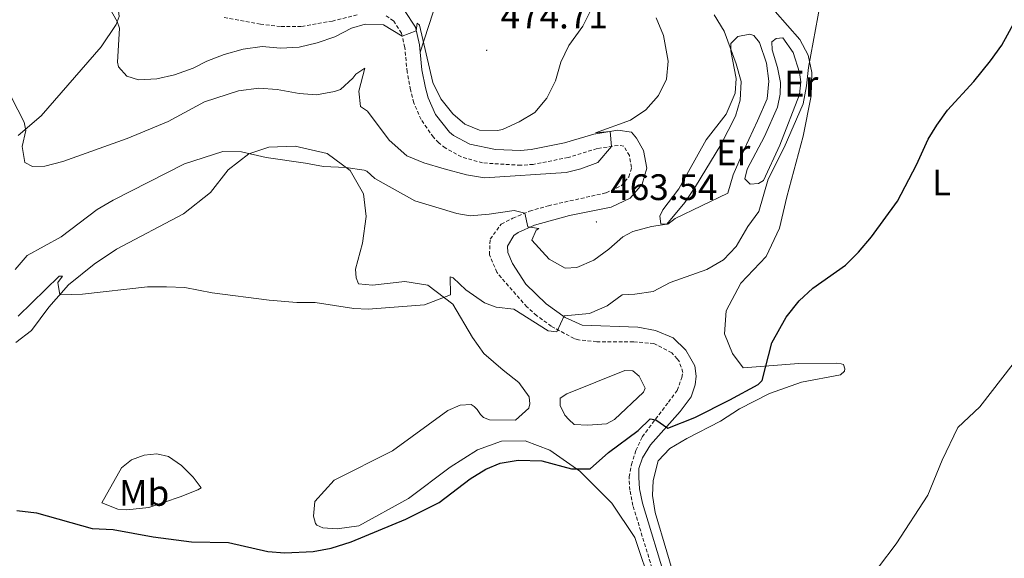
# Model space of a CAD drawing. Units: metres. Extents: x 624252 to 628760, y 4694444 to 4697495.
# Drawn here: x 625718 to 625985, y 4696020 to 4696166 of the extents above; entities that cross this region are included whole.
import ezdxf
from ezdxf.enums import TextEntityAlignment as Align

# ---------------------------------------------------------------- set-up
doc = ezdxf.new("R2010")
doc.units = ezdxf.units.M
doc.header["$MEASUREMENT"] = 0
doc.linetypes.add('TRAZOSX2', pattern=[1.5, 1, -0.5])
for name, color, linetype, lineweight in [('Carátula', 7, 'Continuous', 5), ('Level 12', 142, 'Continuous', 0), ('Level 21', 19, 'Continuous', 0), ('Level 36', 19, 'Continuous', 40), ('Level 37', 92, 'Continuous', 0), ('Level 4', 36, 'Continuous', 30), ('Level 41', 39, 'Continuous', 0), ('Level 5', 36, 'Continuous', 0), ('Level 51', 142, 'Continuous', 0), ('Level 7', 1, 'Continuous', 0)]:
    doc.layers.add(name, color=color, linetype=linetype, lineweight=lineweight)
doc.styles.add('Arial', font='ARIAL.TTF', dxfattribs={"height": 0.2})

# ---------------------------------------------------------------- blocks, each defined once
blk = doc.blocks.new('5PATER')
at = {"layer": 'Carátula', "linetype": 'Continuous', "lineweight": 5}
h = blk.add_hatch(color=250, dxfattribs=at)
edge = h.paths.add_edge_path()
edge.add_ellipse((0, 0), major_axis=(-1.33, -1.34), ratio=0.999422, start_angle=0, end_angle=360)

msp = doc.modelspace()

# ---------------------------------------------------------------- linework, layer by layer
at = {"layer": 'Level 12', "color": 142, "linetype": 'Continuous', "lineweight": 0}
msp.add_polyline3d([(625865.94, 4696058.45, 451.66), (625864.73, 4696061.08, 451.74), (625864.74, 4696063.07, 451.74), (625866.52, 4696064.26, 451.74), (625882.29, 4696070.6, 451.74), (625884.45, 4696070.5, 451.74), (625886.14, 4696069.09, 451.74), (625887.81, 4696065.86, 451.74), (625887.33, 4696064.72, 451.74), (625879.46, 4696057.36, 451.74), (625877.26, 4696056.16, 451.74), (625872.17, 4696055.81, 451.74), (625868.54, 4696055.95, 451.74), (625867.02, 4696057.28, 451.74), (625865.94, 4696058.45, 451.66)], dxfattribs=at)
at = {"layer": 'Level 21', "color": 19, "linetype": 'Continuous', "lineweight": 0}
for points in [[(625831.29, 4696171.38, 470.89), (625826.68, 4696157.1, 470)], [(625822.44, 4696168.43, 470.75), (625825.37, 4696163.86, 470.14), (625826.49, 4696159.06, 469.45), (625826.68, 4696157.1, 470)], [(625826.68, 4696157.1, 470), (625827.15, 4696152.34, 468.76), (625828.08, 4696147.45, 468.41), (625828.8, 4696144.71, 468.24), (625830.82, 4696140.16, 468.04), (625834.6, 4696135.37, 467.56), (625835.73, 4696134.49, 467.47), (625840.17, 4696132.13, 467.44), (625847.15, 4696130.68, 467), (625853.9, 4696130.43, 466.42), (625856.86, 4696130.65, 466.17), (625865.87, 4696132.43, 466.08), (625873.83, 4696134.87, 465.48), (625880.36, 4696135.87, 464.79), (625884.09, 4696135.4, 464.44), (625885.45, 4696133.72, 464.44), (625887.38, 4696130.41, 464.44), (625888.25, 4696125.56, 463.59), (625887.01, 4696121.24, 463.23), (625883.73, 4696117.45, 463.1), (625878.51, 4696115.02, 462.68), (625867.25, 4696112.69, 461.42), (625857.75, 4696110.11, 460.21), (625853.28, 4696108.14, 459.4), (625852.14, 4696107.32, 459.17), (625850.43, 4696104.41, 458.57), (625850.49, 4696102.68, 458.22), (625851.72, 4696099.7, 457.88), (625855.37, 4696094.12, 456.84), (625860.92, 4696088.7, 455.98), (625866.05, 4696085.07, 454.94), (625870.64, 4696082.98, 454.42), (625885.77, 4696082.39, 452.7), (625890.63, 4696081.49, 451.96), (625895.37, 4696079.53, 451.4), (625898.86, 4696076.19, 451.05), (625900.17, 4696073.84, 451.1), (625901.26, 4696071.87, 451.14), (625901.61, 4696069.12, 451.05), (625901.35, 4696066.69, 450.88), (625900.25, 4696063.45, 450.8), (625897.26, 4696059.46, 450.34), (625889.21, 4696050.45, 449.41), (625887.09, 4696046.91, 449.33), (625886.07, 4696044.03, 449.33), (625886.06, 4696041.55, 448.81), (625886.26, 4696038.49, 448.81), (625887.03, 4696034.59, 448.55), (625893.51, 4696013.38, 447.52)]]:
    msp.add_polyline3d(points, dxfattribs=at)
at = {"layer": 'Level 21', "color": 19, "linetype": 'TRAZOSX2', "lineweight": 0}
for points in [[(625809.53, 4696167.22, 471.87), (625802.85, 4696165.56, 472.48), (625794.37, 4696164.09, 473.47), (625788.69, 4696164.07, 473.43), (625783.27, 4696164.71, 473.82), (625773.45, 4696166.5, 474.55)], [(625890.96, 4696012.66, 447.52), (625884.46, 4696033.95, 448.55), (625883.63, 4696038.15, 448.81), (625883.4, 4696041.71, 448.81), (625884.04, 4696045.08, 449.33), (625885.29, 4696048.92, 449.33), (625886.98, 4696052.62, 449.41), (625894.12, 4696062.04, 450.34), (625896.48, 4696065.22, 450.88), (625897.74, 4696068.72, 451.05), (625898.03, 4696070.11, 451.14), (625896.97, 4696073.28, 451.05), (625896.51, 4696073.78, 451.13), (625895, 4696075.45, 451.4), (625890.16, 4696077.96, 451.96), (625884.59, 4696078.44, 452.8), (625874.62, 4696078.45, 453.93), (625869.68, 4696078.96, 454.42), (625868.49, 4696079.29, 454.53), (625862.29, 4696082.65, 455.22), (625858.31, 4696085.57, 455.98), (625855.64, 4696087.92, 456.34), (625850.67, 4696093.56, 457.19), (625847.48, 4696097.3, 457.88), (625845.5, 4696102.08, 458.22), (625845.69, 4696106.32, 458.57), (625848.67, 4696110.4, 459.17), (625851.85, 4696111.99, 459.49), (625856.4, 4696113.94, 460.21), (625861.5, 4696115.4, 460.84), (625877.23, 4696118.89, 462.68), (625881.23, 4696120.76, 463.1), (625883.36, 4696123.22, 463.23), (625884.09, 4696125.77, 463.59), (625883.51, 4696128.99, 464.44), (625881.96, 4696131.58, 464.44), (625880.41, 4696131.78, 464.79), (625874.73, 4696130.91, 465.48), (625866.86, 4696128.49, 466.08), (625857.4, 4696126.62, 466.17), (625853.97, 4696126.37, 466.42), (625843.63, 4696127.02, 467.21), (625837.86, 4696128.64, 467.47), (625833.5, 4696131.08, 467.47), (625831.72, 4696132.48, 467.56), (625830.25, 4696134, 467.7), (625826.92, 4696138.77, 468.07), (625824.96, 4696143.36, 468.24), (625824.06, 4696146.86, 468.42), (625823.13, 4696151.76, 468.76), (625822.48, 4696158.4, 469.45), (625821.58, 4696162.26, 470.14), (625819.47, 4696165.55, 470.75), (625817.19, 4696167.11, 471.09)]]:
    msp.add_polyline3d(points, dxfattribs=at)
at = {"layer": 'Level 36', "color": 92, "linetype": 'Continuous', "lineweight": 0}
for points in [[(625713.2, 4696186.79, 467.21), (625722.74, 4696179.67, 468.33), (625727.71, 4696176.71, 468.68), (625731.71, 4696176.64, 469.28), (625736.79, 4696176.38, 470.49), (625740.85, 4696174.79, 470.49), (625744.45, 4696170.6, 470.23), (625744.91, 4696166.83, 470.23), (625744.12, 4696164.64, 469.88), (625740.01, 4696158.56, 468.24), (625723.7, 4696139.84, 465.31), (625717.41, 4696134.43, 464.53)], [(625941.93, 4696070.43, 448.03), (625941.99, 4696071.12, 448.03), (625941.69, 4696072.24, 448.03), (625941.08, 4696072.47, 448.03), (625939.69, 4696072.6, 448.03), (625929.49, 4696072.5, 448.8), (625914.41, 4696071.37, 450.88), (625911.51, 4696075.25, 451.4), (625909.33, 4696080.62, 452.35), (625909.81, 4696086.85, 452.69), (625913.78, 4696094.34, 452.95), (625920.62, 4696101.58, 452.61), (625924.32, 4696109.31, 452.69), (625926.27, 4696117.85, 453.12), (625930.71, 4696134.25, 453.73), (625932.84, 4696145.22, 454.07), (625933.05, 4696151.54, 454.51), (625932.11, 4696156.26, 455.28), (625929.8, 4696160.5, 455.72), (625923.14, 4696168.13, 456.58)], [(625910.25, 4696118.79, 458.66), (625911.7, 4696123.81, 458.66), (625914.8, 4696130.83, 458.83), (625918.32, 4696138.41, 459.52), (625920.92, 4696144.44, 459.52), (625921.4, 4696149.21, 459.52), (625920.79, 4696154.16, 458.91), (625918.87, 4696159.71, 459.43), (625917.29, 4696161.6, 459.35), (625916.2, 4696162, 459.35), (625912.98, 4696161.34, 459.52), (625911.1, 4696159.44, 460.12), (625911.03, 4696158.36, 459.86), (625911.06, 4696157.5, 460.38), (625912.51, 4696149.98, 460.73), (625912.22, 4696145.98, 460.81), (625909.83, 4696140.28, 460.56), (625904.35, 4696133.28, 460.64), (625896.92, 4696119.95, 460.56), (625892.58, 4696114.29, 460.73), (625891.78, 4696112.53, 460.64), (625892.07, 4696110.49, 460.38), (625893.91, 4696110.34, 459.95), (625895.91, 4696111.92, 459.6), (625910.25, 4696118.79, 458.66)], [(625919.96, 4696122.26, 455.8), (625924.38, 4696131.82, 456.32), (625929.73, 4696145.61, 455.98), (625930.05, 4696149.08, 455.98), (625929.74, 4696151.56, 455.98), (625928.04, 4696157.01, 456.58), (625925.2, 4696161.01, 457.27), (625923.37, 4696160.84, 457.44), (625922.21, 4696159.94, 457.44), (625922.29, 4696157.78, 457.44), (625923.75, 4696152.97, 457.27), (625924.54, 4696148.89, 457.1), (625924.44, 4696145.65, 457.01), (625923.7, 4696142.16, 457.01), (625920.19, 4696134.15, 456.84), (625915.53, 4696125.35, 456.93), (625914.87, 4696122.73, 456.93), (625916.32, 4696121.27, 456.15), (625918.58, 4696121.46, 455.89), (625919.96, 4696122.26, 455.8)], [(625840.88, 4696079.58, 453.76), (625835.55, 4696088.64, 454.88), (625828.72, 4696093.84, 455.23), (625822.46, 4696094.84, 455.31), (625813.76, 4696093.84, 455.92), (625809.87, 4696094.14, 456.09), (625809.29, 4696095.76, 456), (625809.12, 4696098.17, 456.09), (625811.03, 4696105.24, 457.21), (625811.99, 4696112.45, 457.9), (625811.26, 4696118.64, 458.77), (625807.67, 4696124.92, 459.72), (625801.37, 4696129.54, 461.27), (625792.75, 4696131.57, 460.84), (625785.58, 4696131.32, 460.41), (625780.11, 4696129.49, 459.98), (625774.47, 4696125.14, 459.37), (625769.67, 4696119.01, 457.82), (625762.36, 4696113.22, 457.47), (625744.2, 4696103.6, 456.26), (625738.12, 4696099.5, 456.09), (625731.14, 4696093.9, 455.31), (625725.82, 4696087.84, 454.62), (625721.11, 4696081.45, 453.93), (625716.82, 4696078.19, 453.24)], [(625889.63, 4696011.52, 448.06), (625884.95, 4696025.28, 448.58), (625878.75, 4696034.57, 449.27), (625870.06, 4696043.26, 450.13), (625861.91, 4696049.02, 450.39), (625855.17, 4696051.55, 450.82), (625848.78, 4696051.42, 450.48), (625842.2, 4696049.11, 450.04), (625834.85, 4696044.36, 449.87), (625823.48, 4696035.84, 449.27), (625809.99, 4696028.46, 449.61), (625804.14, 4696027.65, 449.78), (625800.25, 4696027.86, 449.78), (625798.58, 4696028.58, 449.78), (625798.22, 4696029.08, 449.78), (625797.71, 4696031.05, 449.78), (625798.01, 4696035.04, 449.87), (625803.34, 4696040.84, 450.13), (625819.13, 4696048.83, 451.08), (625834.14, 4696059.72, 452.29), (625837.54, 4696061.22, 452.55), (625840.56, 4696061.41, 452.38), (625841.36, 4696060.84, 452.38), (625842.13, 4696060, 451.94), (625843.08, 4696058.65, 451.68), (625843.88, 4696057.9, 451.34), (625845.46, 4696057.26, 451.17), (625852.55, 4696057.16, 450.82), (625856.15, 4696060.4, 450.99), (625856.46, 4696061.54, 450.99), (625856.31, 4696063.52, 450.99), (625853.49, 4696067.4, 451.6), (625849.23, 4696070.7, 452.72), (625843.97, 4696075.28, 453.33), (625840.88, 4696079.58, 453.76)], [(625896.87, 4696010.66, 447.41), (625890.53, 4696032.01, 448.18), (625889.8, 4696036.65, 448.18), (625889.99, 4696040.76, 448.7), (625891.3, 4696046.08, 448.96), (625894.53, 4696049.44, 449.47), (625899.13, 4696052.17, 449.21), (625908.26, 4696056.9, 448.72), (625913.38, 4696060.26, 448.82), (625921.58, 4696064.42, 448.78), (625930.27, 4696067.42, 448.51), (625940.84, 4696069.44, 448.03), (625941.93, 4696070.43, 448.03)], [(625740.14, 4696034.68, 449.46), (625745.57, 4696044.23, 451.26), (625748.27, 4696046.36, 451.52), (625751.64, 4696047.63, 451.78), (625755.09, 4696048, 452.03), (625758.31, 4696047.27, 451.78), (625761.83, 4696044.82, 451.52), (625764.99, 4696041.66, 451), (625767.13, 4696038.74, 450.49), (625766.22, 4696038.23, 450.23), (625761.46, 4696036.27, 450.23), (625752.94, 4696033.45, 449.71), (625746.95, 4696032.75, 449.71), (625744.57, 4696032.96, 449.71), (625740.14, 4696034.68, 449.46)]]:
    msp.add_polyline3d(points, dxfattribs=at)
at = {"layer": 'Level 4', "color": 36, "linetype": 'Continuous', "lineweight": 30}
for points in [[(625764.51, 4696024.12, 450), (625774.55, 4696023.86, 450), (625785.24, 4696021.42, 450), (625789.89, 4696021.13, 450), (625797.62, 4696021.49, 450), (625802.53, 4696022.39, 450), (625807.91, 4696024.13, 450), (625822.81, 4696030.28, 450), (625831.85, 4696034.78, 450), (625840.29, 4696041.19, 450), (625844.5, 4696043.86, 450), (625848.38, 4696045.45, 450), (625853.33, 4696046.23, 450), (625859.74, 4696046.05, 450), (625867.81, 4696043.92, 450), (625872.84, 4696043.92, 450), (625877.84, 4696048.37, 450), (625885.9, 4696054.36, 450), (625889.19, 4696057.5, 450), (625890.71, 4696057.26, 450), (625893.94, 4696054.94, 450), (625901.24, 4696057.88, 450), (625910.83, 4696062.65, 450), (625918.45, 4696066.8, 450), (625919.61, 4696067.92, 450), (625922.16, 4696078.16, 450), (625926.13, 4696085.11, 450), (625929.65, 4696089.55, 450), (625933.3, 4696092.97, 450), (625942.17, 4696099.28, 450), (625945.75, 4696102.76, 450), (625949.24, 4696106.92, 450), (625956.37, 4696116.62, 450), (625961.53, 4696126.53, 450), (625964.64, 4696133.44, 450), (625966.99, 4696137.31, 450), (625969.93, 4696141.35, 450), (625977.07, 4696149.14, 450), (625981.61, 4696154.78, 450), (625984.71, 4696158.99, 450), (625988.26, 4696165.6, 450)], [(625717.08, 4696032.61, 450), (625722.4, 4696031.99, 450), (625737.6, 4696027.71, 450), (625743.28, 4696027.46, 450), (625754.09, 4696025.42, 450), (625764.51, 4696024.12, 450)]]:
    msp.add_polyline3d(points, dxfattribs=at)
at = {"layer": 'Level 5', "color": 36, "linetype": 'Continuous', "lineweight": 0}
for points in [[(625739.96, 4696173.2, 470), (625744.39, 4696165.4, 470), (625744.99, 4696163.59, 470), (625744.45, 4696154.39, 470), (625744.71, 4696153.1, 470), (625746.96, 4696150.58, 470), (625750.13, 4696149.62, 470), (625755.09, 4696149.9, 470), (625759.97, 4696150.94, 470), (625765.03, 4696152.79, 470), (625768.75, 4696154.69, 470), (625773.42, 4696156.48, 470), (625778.57, 4696157.95, 470), (625783.73, 4696158.67, 470), (625788.71, 4696158.2, 470), (625793.79, 4696158.48, 470), (625798.72, 4696159.63, 470), (625803.52, 4696161.31, 470), (625807.98, 4696163.62, 470), (625811.72, 4696164.72, 470), (625816.72, 4696164.51, 470), (625821.76, 4696161.49, 470), (625825.59, 4696162.9, 470), (625825.85, 4696164.96, 470), (625826.51, 4696164.44, 470), (625830.08, 4696148.9, 470), (625832.28, 4696144.42, 470), (625835.5, 4696140.32, 470), (625838.79, 4696137.54, 470), (625842.74, 4696135.95, 470), (625847.71, 4696135.79, 470), (625849, 4696136.06, 470), (625853.54, 4696138.14, 470), (625857.85, 4696140.75, 470), (625861.12, 4696144.62, 470), (625863.45, 4696149.28, 470), (625864.86, 4696154.35, 470), (625867.03, 4696158.95, 470), (625870.82, 4696164.15, 470), (625873.14, 4696168.66, 470)], [(625793.12, 4696089.12, 455), (625798.12, 4696089.11, 455), (625808.62, 4696087.5, 455), (625812.52, 4696087.31, 455), (625827.85, 4696088.47, 455), (625832.59, 4696090.3, 455), (625834.91, 4696091.21, 455), (625834.85, 4696096.07, 455), (625835.62, 4696095.78, 455), (625839.08, 4696092.55, 455), (625844.17, 4696089.05, 455), (625847.35, 4696087.87, 455), (625852.12, 4696087.28, 455), (625861.48, 4696081.36, 455), (625863.79, 4696081.09, 455), (625865.78, 4696085.46, 455), (625872.67, 4696086.13, 455), (625877.45, 4696088.24, 455), (625881.53, 4696091.16, 455), (625885.02, 4696091.32, 455), (625889.96, 4696092.08, 455), (625894.58, 4696094.51, 455), (625904.55, 4696098.05, 455), (625909.11, 4696100.69, 455), (625912.52, 4696104.34, 455), (625915.71, 4696109.78, 455), (625918.67, 4696113.81, 455), (625921.2, 4696122.61, 455), (625925.55, 4696131.19, 455), (625930.75, 4696143.04, 455), (625931.66, 4696147.95, 455), (625932.13, 4696152.94, 455), (625935.95, 4696173.69, 455)], [(625716.62, 4696098.08, 460), (625719.87, 4696101.89, 460), (625729.17, 4696106.94, 460), (625738.93, 4696114.37, 460), (625743.23, 4696116.92, 460), (625762.61, 4696126.76, 460), (625773.09, 4696130.08, 460), (625778.09, 4696130.01, 460), (625784.83, 4696128.46, 460), (625795.47, 4696126.99, 460), (625800.37, 4696126.01, 460), (625806.51, 4696125.77, 460), (625811.45, 4696125.02, 460), (625812.16, 4696124.78, 460), (625814.39, 4696122.8, 460), (625825.19, 4696116.7, 460), (625836.65, 4696113.32, 460), (625840.24, 4696112.68, 460), (625845.41, 4696113.08, 460), (625852.18, 4696114.07, 460), (625855.1, 4696113.39, 460), (625855.88, 4696109.63, 460), (625858.92, 4696109.2, 460), (625858.18, 4696108.74, 460), (625856.98, 4696106, 460), (625861.7, 4696100.87, 460), (625866.1, 4696098.43, 460), (625869.23, 4696098.65, 460), (625873.8, 4696100.64, 460), (625877.91, 4696103.6, 460), (625881.69, 4696106.97, 460), (625884.45, 4696108.36, 460), (625889.48, 4696109.72, 460), (625893.68, 4696110.36, 460), (625898.53, 4696116.3, 460), (625901.45, 4696120.61, 460), (625908.32, 4696131.96, 460), (625912.33, 4696139.7, 460), (625913.58, 4696144.06, 460), (625913.84, 4696149.15, 460), (625912.5, 4696153.95, 460), (625909.21, 4696162.78, 460), (625906.51, 4696167.26, 460)], [(625768.09, 4696143.61, 465), (625777.28, 4696146.57, 465), (625782.87, 4696147.3, 465), (625787.86, 4696146.99, 465), (625793.83, 4696145.85, 465), (625798.49, 4696145.47, 465), (625803.41, 4696146.39, 465), (625805.03, 4696147, 465), (625808.38, 4696150.03, 465), (625809.21, 4696151.14, 465), (625811.64, 4696152.74, 465), (625810.02, 4696146.52, 465), (625810.49, 4696142.32, 465), (625812.37, 4696141.09, 465), (625818.26, 4696133.2, 465), (625823.05, 4696128.93, 465), (625827.69, 4696127.08, 465), (625833.2, 4696125.39, 465), (625839.22, 4696123.77, 465), (625844.16, 4696122.98, 465), (625866.32, 4696124.39, 465), (625870.28, 4696125.39, 465), (625874.95, 4696127.17, 465), (625878.64, 4696131.5, 465), (625878.32, 4696135.56, 465), (625874.33, 4696135.2, 465), (625883.83, 4696138.67, 465), (625887.98, 4696141.45, 465), (625891.37, 4696145.3, 465), (625893.59, 4696149.81, 465), (625894.07, 4696154.69, 465), (625892.75, 4696161.67, 465), (625890.75, 4696166.46, 465)], [(625715.66, 4696144.79, 465), (625719.13, 4696138.06, 465), (625719.53, 4696135.8, 465), (625718.5, 4696131.45, 465), (625719.29, 4696127.15, 465), (625721.39, 4696126.04, 465), (625724.73, 4696126.16, 465), (625729.57, 4696127.42, 465), (625747.05, 4696133.63, 465), (625758.21, 4696138.3, 465), (625768.09, 4696143.61, 465)], [(625717.48, 4696085.37, 455), (625728.57, 4696096.25, 455), (625729.54, 4696096.28, 455), (625728.2, 4696094.51, 455), (625728.77, 4696091.2, 455), (625734.95, 4696091.4, 455), (625752.59, 4696093.32, 455), (625757.75, 4696093.4, 455), (625762.75, 4696093.15, 455), (625770.12, 4696091.77, 455), (625785.64, 4696089.72, 455), (625793.12, 4696089.12, 455)], [(625946.36, 4696010.88, 445), (625955.99, 4696023.54, 445), (625964.62, 4696036.78, 445), (625968.46, 4696046.23, 445), (625972.71, 4696055.13, 445), (625978.67, 4696060.74, 445), (625987.77, 4696072.4, 445)]]:
    msp.add_polyline3d(points, dxfattribs=at)
at = {"layer": 'Level 51', "color": 142, "linetype": 'Continuous', "lineweight": 0}
msp.add_polyline3d([(625865.94, 4696058.45, 451.74), (625864.73, 4696061.08, 451.74), (625864.74, 4696063.07, 451.74), (625866.52, 4696064.26, 451.74), (625882.29, 4696070.6, 451.74), (625884.45, 4696070.5, 451.74), (625886.14, 4696069.09, 451.74), (625887.81, 4696065.86, 451.74), (625887.33, 4696064.72, 451.74), (625879.46, 4696057.36, 451.74), (625877.26, 4696056.16, 451.74), (625872.17, 4696055.81, 451.74), (625868.54, 4696055.95, 451.74), (625867.02, 4696057.28, 451.74), (625865.94, 4696058.45, 451.74)], close=True, dxfattribs=at)

# ---------------------------------------------------------------- block references
at = {"layer": 'Level 7', "color": 19, "linetype": 'Continuous', "lineweight": 0, "xscale": 0.09999983015004542, "yscale": 0.09999983015004542}
for p in [(625844.75, 4696157.61, 474.72), (625874.55, 4696110.99, 463.54)]:
    msp.add_blockref('5PATER', p, dxfattribs=at)

# ---------------------------------------------------------------- texts
at = {"layer": 'Level 37', "color": 92, "linetype": 'Continuous', "lineweight": 0, "style": 'Arial'}
for s, p in [('Er', (625930.17, 4696148.55, 456.56)), ('Er', (625911.69, 4696129.86, 459.74)), ('L', (625968.31, 4696121.7, 449.61)), ('Mb', (625751.67, 4696037.37, 450.28))]:
    msp.add_text(s, height=7, dxfattribs=at).set_placement(p, align=Align.MIDDLE_CENTER)
at = {"layer": 'Level 41', "color": 19, "linetype": 'Continuous', "lineweight": 0, "style": 'Arial'}
for s, p in [('474.71', (625848.5, 4696161.36, 474.72)), ('463.54', (625878.3, 4696114.74, 463.54))]:
    msp.add_text(s, height=7, dxfattribs=at).set_placement(p, align=Align.BOTTOM_LEFT)

doc.saveas('drawing.dxf')
